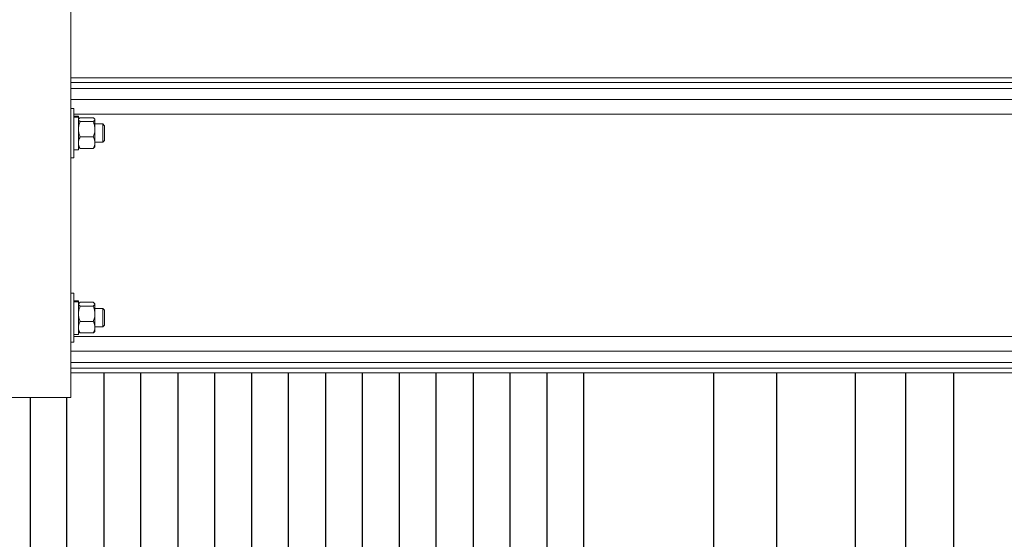
# Model space of a CAD drawing. Units: inches. Extents: x 0 to 2884, y 0 to 1916.
# Drawn here: x 401 to 421, y 187 to 197 of the extents above; entities that cross this region are included whole.
import ezdxf

# ---------------------------------------------------------------- set-up
doc = ezdxf.new("R2010")
doc.units = ezdxf.units.IN
doc.header["$LTSCALE"] = 96
doc.header["$MEASUREMENT"] = 0
doc.layers.add('GREEN', color=2, linetype='Continuous')

# ---------------------------------------------------------------- blocks, each defined once
blk = doc.blocks.new('60KM-02')
for p, q in [((402.975, 190.063), (402.975, 186.439)), ((403.725, 186.439), (403.725, 190.063)), ((404.475, 190.063), (404.475, 186.439)), ((405.225, 186.439), (405.225, 190.063)), ((405.975, 190.063), (405.975, 186.439)), ((406.725, 186.439), (406.725, 190.063)), ((407.475, 190.063), (407.475, 186.439)), ((408.225, 186.439), (408.225, 190.063)), ((408.975, 190.063), (408.975, 186.439)), ((409.725, 186.439), (409.725, 190.063)), ((410.475, 190.063), (410.475, 186.439)), ((411.225, 186.439), (411.225, 190.063)), ((411.975, 190.063), (411.975, 186.439)), ((412.725, 186.439), (412.725, 190.063)), ((415.355, 190.063), (415.355, 186.207)), ((416.645, 186.207), (416.645, 190.063)), ((418.235, 190.063), (418.235, 186.207)), ((419.265, 186.207), (419.265, 190.063)), ((420.235, 190.063), (420.235, 186.207)), ((401.475, 189.562), (401.475, 186.439)), ((402.225, 186.439), (402.225, 189.562))]:
    blk.add_line(p, q)
at = {"layer": 'GREEN', "linetype": 'Continuous', "lineweight": 15}
for p, q in [((402.3, 237.188), (402.3, 189.562)), ((402.3, 196.062), (483.75, 196.062)), ((402.3, 195.964), (483.75, 195.964)), ((402.3, 195.846), (483.75, 195.846)), ((402.3, 195.618), (483.75, 195.618)), ((402.363, 195.437), (402.3, 195.437)), ((402.363, 195.364), (402.363, 195.437)), ((402.363, 194.438), (402.363, 195.364)), ((402.363, 195.322), (483.687, 195.322)), ((402.457, 195.279), (402.363, 195.279)), ((402.363, 195.275), (402.457, 195.275)), ((402.363, 195.262), (402.457, 195.262)), ((402.457, 195.275), (402.457, 195.279)), ((402.457, 195.262), (402.457, 195.275)), ((402.457, 194.596), (402.457, 195.262)), ((402.464, 195.226), (402.457, 195.219)), ((402.494, 195.249), (402.756, 195.249)), ((402.794, 195.219), (402.787, 195.226)), ((402.794, 195.219), (402.794, 195.211)), ((402.794, 195.211), (402.794, 195.018)), ((402.494, 195.173), (402.756, 195.173)), ((402.95, 195.125), (402.794, 195.125)), ((402.794, 195.018), (402.794, 194.744)), ((402.987, 195.088), (402.95, 195.125)), ((402.95, 195.12), (402.95, 195.125)), ((402.95, 194.75), (402.95, 195.12)), ((402.987, 195.084), (402.987, 195.088)), ((402.987, 194.787), (402.987, 195.084)), ((402.494, 194.862), (402.756, 194.862)), ((402.457, 194.656), (402.464, 194.649)), ((402.494, 194.626), (402.756, 194.626)), ((402.787, 194.649), (402.794, 194.656)), ((402.794, 194.75), (402.95, 194.75)), ((402.794, 194.744), (402.794, 194.656)), ((402.95, 194.75), (402.987, 194.787)), ((402.3, 194.438), (402.363, 194.438)), ((402.363, 194.596), (402.457, 194.596)), ((402.363, 191.687), (402.3, 191.687)), ((402.363, 191.614), (402.363, 191.687)), ((402.363, 190.688), (402.363, 191.614)), ((402.457, 191.529), (402.363, 191.529)), ((402.363, 191.525), (402.457, 191.525)), ((402.363, 191.512), (402.457, 191.512)), ((402.457, 191.525), (402.457, 191.529)), ((402.457, 191.512), (402.457, 191.525)), ((402.457, 190.846), (402.457, 191.512)), ((402.464, 191.476), (402.457, 191.469)), ((402.494, 191.499), (402.756, 191.499)), ((402.494, 191.423), (402.756, 191.423)), ((402.794, 191.469), (402.787, 191.476)), ((402.794, 191.469), (402.794, 191.461)), ((402.794, 191.461), (402.794, 191.268)), ((402.95, 191.375), (402.794, 191.375)), ((402.794, 191.268), (402.794, 190.994)), ((402.987, 191.338), (402.95, 191.375)), ((402.95, 191.37), (402.95, 191.375)), ((402.95, 191), (402.95, 191.37)), ((402.987, 191.334), (402.987, 191.338)), ((402.987, 191.037), (402.987, 191.334)), ((402.494, 191.112), (402.756, 191.112)), ((402.794, 191), (402.95, 191)), ((402.95, 191), (402.987, 191.037)), ((402.363, 190.846), (402.457, 190.846)), ((402.363, 190.803), (483.687, 190.803)), ((402.457, 190.906), (402.464, 190.899)), ((402.494, 190.876), (402.756, 190.876)), ((402.787, 190.899), (402.794, 190.906)), ((402.794, 190.994), (402.794, 190.906)), ((402.3, 190.688), (402.363, 190.688)), ((402.3, 190.507), (483.75, 190.507)), ((402.3, 190.279), (483.75, 190.279)), ((402.3, 190.161), (483.75, 190.161)), ((402.3, 190.063), (483.75, 190.063)), ((400.8, 189.562), (402.3, 189.562))]:
    blk.add_line(p, q, dxfattribs=at)
for points, knots in [([(402.494, 195.173), (402.489, 195.176), (402.467, 195.188), (402.461, 195.201), (402.457, 195.211)], [0, 0, 0, 0, 0.266164, 1, 1, 1, 1]), ([(402.469, 195.226), (402.472, 195.231), (402.477, 195.239), (402.49, 195.246), (402.494, 195.249)], [0, 0, 0, 0, 0.687886, 1, 1, 1, 1]), ([(402.794, 195.211), (402.794, 195.212), (402.793, 195.222), (402.78, 195.235), (402.76, 195.246), (402.756, 195.249)], [0, 0, 0, 0, 0.066062, 0.812878, 1, 1, 1, 1]), ([(402.756, 195.173), (402.762, 195.176), (402.784, 195.188), (402.79, 195.201), (402.794, 195.211)], [0, 0, 0, 0, 0.266165, 1, 1, 1, 1]), ([(402.457, 195.018), (402.458, 195.039), (402.461, 195.084), (402.478, 195.135), (402.491, 195.164), (402.494, 195.173)], [0, 0, 0, 0, 0.405751, 0.8261, 1, 1, 1, 1]), ([(402.494, 194.862), (402.485, 194.886), (402.465, 194.935), (402.457, 194.989), (402.457, 195.017), (402.457, 195.018)], [0, 0, 0, 0, 0.484004, 0.985628, 1, 1, 1, 1]), ([(402.794, 195.018), (402.793, 195.039), (402.79, 195.084), (402.773, 195.135), (402.76, 195.164), (402.756, 195.173)], [0, 0, 0, 0, 0.40575, 0.826099, 1, 1, 1, 1]), ([(402.756, 194.862), (402.766, 194.886), (402.786, 194.935), (402.794, 194.989), (402.794, 195.017), (402.794, 195.018)], [0, 0, 0, 0, 0.484004, 0.985628, 1, 1, 1, 1]), ([(402.457, 194.744), (402.458, 194.761), (402.461, 194.794), (402.478, 194.833), (402.491, 194.856), (402.494, 194.862)], [0, 0, 0, 0, 0.40575, 0.826081, 1, 1, 1, 1]), ([(402.794, 194.744), (402.793, 194.761), (402.79, 194.794), (402.773, 194.833), (402.76, 194.856), (402.756, 194.862)], [0, 0, 0, 0, 0.405749, 0.82608, 1, 1, 1, 1]), ([(402.494, 194.626), (402.485, 194.645), (402.465, 194.682), (402.457, 194.723), (402.457, 194.744), (402.457, 194.744)], [0, 0, 0, 0, 0.484032, 0.985641, 1, 1, 1, 1]), ([(402.494, 194.626), (402.489, 194.63), (402.475, 194.637), (402.471, 194.645), (402.469, 194.649)], [0, 0, 0, 0, 0.444043, 1, 1, 1, 1]), ([(402.756, 194.626), (402.766, 194.645), (402.786, 194.682), (402.794, 194.723), (402.794, 194.744), (402.794, 194.744)], [0, 0, 0, 0, 0.484032, 0.985641, 1, 1, 1, 1]), ([(402.756, 194.626), (402.762, 194.63), (402.776, 194.637), (402.78, 194.645), (402.782, 194.649)], [0, 0, 0, 0, 0.444044, 1, 1, 1, 1]), ([(402.494, 191.423), (402.489, 191.426), (402.467, 191.438), (402.461, 191.451), (402.457, 191.461)], [0, 0, 0, 0, 0.266164, 1, 1, 1, 1]), ([(402.457, 191.268), (402.458, 191.289), (402.461, 191.334), (402.478, 191.385), (402.491, 191.414), (402.494, 191.423)], [0, 0, 0, 0, 0.405751, 0.8261, 1, 1, 1, 1]), ([(402.469, 191.476), (402.472, 191.481), (402.477, 191.489), (402.49, 191.496), (402.494, 191.499)], [0, 0, 0, 0, 0.687886, 1, 1, 1, 1]), ([(402.794, 191.461), (402.794, 191.462), (402.793, 191.472), (402.78, 191.485), (402.76, 191.496), (402.756, 191.499)], [0, 0, 0, 0, 0.066062, 0.812878, 1, 1, 1, 1]), ([(402.756, 191.423), (402.762, 191.426), (402.784, 191.438), (402.79, 191.451), (402.794, 191.461)], [0, 0, 0, 0, 0.266165, 1, 1, 1, 1]), ([(402.794, 191.268), (402.793, 191.289), (402.79, 191.334), (402.773, 191.385), (402.76, 191.414), (402.756, 191.423)], [0, 0, 0, 0, 0.40575, 0.826099, 1, 1, 1, 1]), ([(402.494, 191.112), (402.485, 191.136), (402.465, 191.185), (402.457, 191.239), (402.457, 191.267), (402.457, 191.268)], [0, 0, 0, 0, 0.483991, 0.985655, 1, 1, 1, 1]), ([(402.756, 191.112), (402.766, 191.136), (402.786, 191.185), (402.794, 191.239), (402.794, 191.267), (402.794, 191.268)], [0, 0, 0, 0, 0.483991, 0.985655, 1, 1, 1, 1]), ([(402.457, 190.994), (402.458, 191.011), (402.461, 191.044), (402.478, 191.083), (402.491, 191.106), (402.494, 191.112)], [0, 0, 0, 0, 0.405742, 0.826065, 1, 1, 1, 1]), ([(402.794, 190.994), (402.793, 191.011), (402.79, 191.044), (402.773, 191.083), (402.76, 191.106), (402.756, 191.112)], [0, 0, 0, 0, 0.405741, 0.826064, 1, 1, 1, 1]), ([(402.494, 190.876), (402.485, 190.895), (402.465, 190.932), (402.457, 190.973), (402.457, 190.994), (402.457, 190.994)], [0, 0, 0, 0, 0.484032, 0.985641, 1, 1, 1, 1]), ([(402.494, 190.876), (402.489, 190.88), (402.475, 190.887), (402.471, 190.895), (402.469, 190.899)], [0, 0, 0, 0, 0.444043, 1, 1, 1, 1]), ([(402.756, 190.876), (402.766, 190.895), (402.786, 190.932), (402.794, 190.973), (402.794, 190.994), (402.794, 190.994)], [0, 0, 0, 0, 0.484032, 0.985641, 1, 1, 1, 1]), ([(402.756, 190.876), (402.762, 190.88), (402.776, 190.887), (402.78, 190.895), (402.782, 190.899)], [0, 0, 0, 0, 0.444044, 1, 1, 1, 1])]:
    blk.add_open_spline(points, degree=3, knots=knots, dxfattribs=at)

msp = doc.modelspace()

# ---------------------------------------------------------------- block references
msp.add_blockref('60KM-02', (0, 0))

doc.saveas('drawing.dxf')
